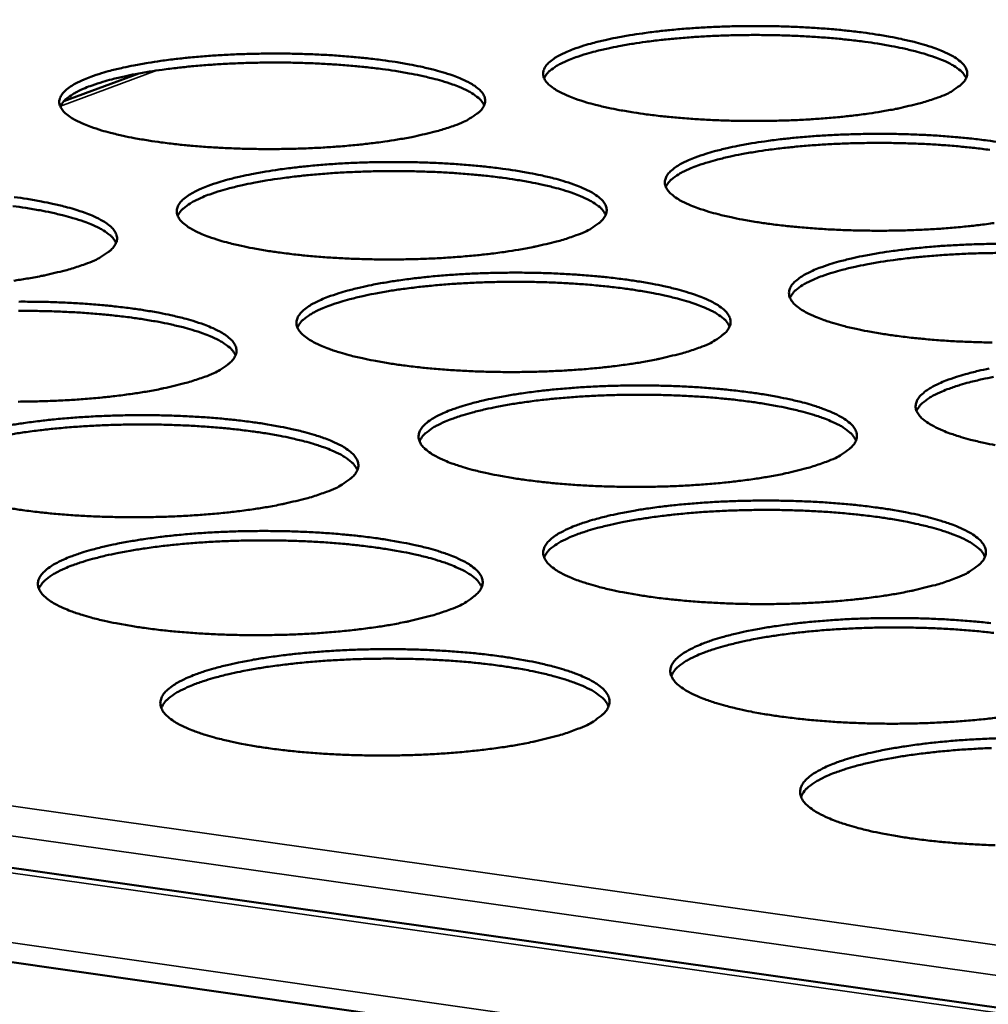
# Model space of a CAD drawing. Units: millimetres. Extents: x 49 to 4380, y 75 to 3075.
# Drawn here: x 3596 to 3646, y 2530 to 2580 of the extents above; entities that cross this region are included whole.
import ezdxf

# ---------------------------------------------------------------- set-up
doc = ezdxf.new("R2010")
doc.units = ezdxf.units.MM
doc.header["$LTSCALE"] = 15
doc.layers.add('Visible (ISO)', color=7, linetype='Continuous', lineweight=50)
doc.layers.add('Visible Narrow (ISO)', color=7, linetype='Continuous', lineweight=35)

msp = doc.modelspace()

# ---------------------------------------------------------------- linework, layer by layer
at = {"layer": 'Visible (ISO)'}
for p, q in [((3602.452, 2577.686), (3598.617, 2576.27)), ((3490.809, 2552.017), (4162.323, 2456.745)), ((4161.939, 2451.408), (3488.202, 2547.664))]:
    msp.add_line(p, q, dxfattribs=at)
at = {"layer": 'Visible (ISO)', "flags": 128}
for points in [[(4191.344, 2811.99, 0.000003), (4189.048, 2782.733, 0.000455)], [(4183.862, 2783.157, -0.000003), (4186.149, 2812.385, -0.000911)], [(3643.281, 2576.458, -0.009363), (3642.629, 2576.236, -0.019089), (3642.304, 2576.145, -0.001374), (3641.276, 2575.903, -0.009063), (3641.119, 2575.87, -0.006142), (3640.397, 2575.739, -0.006957), (3639.756, 2575.639, -0.005236), (3638.97, 2575.537, -0.005714), (3638.249, 2575.46, -0.004701), (3637.419, 2575.388, -0.004973), (3636.634, 2575.335, -0.004429), (3635.781, 2575.294, -0.004556), (3634.952, 2575.269, -0.004368), (3634.097, 2575.258, -0.004377), (3633.244, 2575.262, -0.004509), (3632.409, 2575.281, -0.004403), (3631.554, 2575.316, -0.00488), (3630.76, 2575.363, -0.004636), (3629.924, 2575.429, -0.005555), (3629.189, 2575.501, -0.005119), (3628.394, 2575.597, -0.006691), (3627.737, 2575.692, -0.005948), (3627.002, 2575.818, -0.008606), (3626.439, 2575.93, -0.007318), (3625.782, 2576.084, -0.011987), (3625.326, 2576.21, -0.009641), (3624.766, 2576.39, -0.018426), (3624.419, 2576.524, -0.014074), (3623.977, 2576.728, -0.031758), (3623.723, 2576.875, -0.025983), (3623.435, 2577.089, -0.058752), (3623.268, 2577.264, -0.061507), (3623.152, 2577.465, -0.089378), (3623.11, 2577.655, -0.09046), (3623.136, 2577.846, -0.066917), (3623.233, 2578.045, -0.062902), (3623.387, 2578.223, -0.028533), (3623.653, 2578.436, -0.034088), (3623.896, 2578.586, -0.014848), (3624.32, 2578.792, -0.019523), (3624.652, 2578.926, -0.009991), (3625.196, 2579.11, -0.012535), (3625.635, 2579.237, -0.007511), (3626.277, 2579.394, -0.008902), (3626.822, 2579.509, -0.006057), (3627.542, 2579.638, -0.006857), (3628.182, 2579.736, -0.005175), (3628.964, 2579.836, -0.005647), (3629.682, 2579.913, -0.004654), (3630.506, 2579.983, -0.004923), (3631.286, 2580.035, -0.004388), (3632.132, 2580.075, -0.004515), (3632.955, 2580.1, -0.00433), (3633.802, 2580.11, -0.00434), (3634.647, 2580.106, -0.004469), (3635.475, 2580.087, -0.004365), (3636.322, 2580.053, -0.004833), (3637.111, 2580.006, -0.004592), (3637.94, 2579.942, -0.005494), (3638.67, 2579.87, -0.005064), (3639.46, 2579.776, -0.006603), (3640.114, 2579.682, -0.005873), (3640.846, 2579.558, -0.008466), (3641.408, 2579.447, -0.007206), (3642.064, 2579.295, -0.011739), (3642.522, 2579.171, -0.009457), (3643.083, 2578.992, -0.017939), (3643.433, 2578.86, -0.0137), (3643.879, 2578.657, -0.03072), (3644.136, 2578.512, -0.024819), (3644.432, 2578.298, -0.056818), (3644.604, 2578.125, -0.058728), (3644.728, 2577.924, -0.088563), (3644.778, 2577.735, -0.090431), (3644.759, 2577.544, -0.06961), (3644.671, 2577.346, -0.064891), (3644.523, 2577.166, -0.029995), (3644.396, 2577.061, -0.010961), (3644.027, 2576.801, -0.039633), (3643.724, 2576.632, -0.028912), (3643.281, 2576.458)], [(3644.729, 2577.458, 0.034491), (3644.556, 2577.716, 0.066174), (3644.441, 2577.83, 0.016074), (3644.091, 2578.077, 0.030993), (3643.899, 2578.187, 0.01385), (3643.461, 2578.388, 0.018111), (3643.117, 2578.52, 0.009537), (3642.565, 2578.698, 0.011842), (3642.115, 2578.823, 0.007253), (3641.47, 2578.974, 0.008528), (3640.917, 2579.086, 0.005899), (3640.195, 2579.21, 0.006639), (3639.551, 2579.305, 0.005074), (3638.771, 2579.4, 0.005512), (3638.051, 2579.473, 0.004588), (3637.231, 2579.539, 0.004836), (3636.452, 2579.587, 0.004346), (3635.612, 2579.624, 0.004459), (3634.793, 2579.645, 0.004304), (3633.954, 2579.652, 0.004304), (3633.114, 2579.644, 0.004456), (3632.295, 2579.623, 0.004344), (3631.455, 2579.586, 0.004831), (3630.675, 2579.537, 0.004583), (3629.855, 2579.47, 0.005503), (3629.134, 2579.397, 0.005066), (3628.353, 2579.301, 0.006624), (3627.708, 2579.206, 0.005887), (3626.985, 2579.081, 0.008502), (3626.43, 2578.969, 0.007234), (3625.783, 2578.816, 0.011798), (3625.332, 2578.692, 0.009505), (3624.778, 2578.513, 0.018026), (3624.433, 2578.381, 0.013786), (3623.994, 2578.179, 0.030822), (3623.801, 2578.069, 0.015915), (3623.45, 2577.821, 0.065853), (3623.334, 2577.707, 0.03429), (3623.159, 2577.449)], [(3618.59, 2575.03, -0.009183), (3617.927, 2574.807, -0.018713), (3617.595, 2574.715, -0.001322), (3616.549, 2574.471, -0.008896), (3616.393, 2574.438, -0.006076), (3615.663, 2574.306, -0.006863), (3615.014, 2574.207, -0.005198), (3614.222, 2574.104, -0.005661), (3613.492, 2574.026, -0.004683), (3612.657, 2573.953, -0.004944), (3611.865, 2573.9, -0.004425), (3611.007, 2573.859, -0.004544), (3610.172, 2573.833, -0.004378), (3609.315, 2573.823, -0.00438), (3608.457, 2573.827, -0.004533), (3607.621, 2573.846, -0.004419), (3606.763, 2573.881, -0.004922), (3605.968, 2573.928, -0.004667), (3605.13, 2573.994, -0.005623), (3604.397, 2574.067, -0.00517), (3603.601, 2574.164, -0.006799), (3602.947, 2574.259, -0.006029), (3602.213, 2574.385, -0.008788), (3601.654, 2574.498, -0.007447), (3601, 2574.653, -0.012311), (3600.548, 2574.779, -0.009863), (3599.993, 2574.961, -0.019059), (3599.651, 2575.095, -0.014541), (3599.215, 2575.301, -0.033078), (3598.965, 2575.45, -0.02745), (3598.687, 2575.664, -0.061073), (3598.526, 2575.842, -0.064613), (3598.421, 2576.042, -0.089947), (3598.386, 2576.234, -0.08988), (3598.422, 2576.425, -0.063721), (3598.528, 2576.627, -0.060504), (3598.69, 2576.804, -0.027026), (3598.968, 2577.02, -0.032753), (3599.217, 2577.17, -0.014399), (3599.651, 2577.377, -0.018905), (3599.992, 2577.513, -0.00979), (3600.545, 2577.697, -0.012231), (3600.993, 2577.825, -0.007399), (3601.643, 2577.982, -0.008739), (3602.197, 2578.098, -0.005992), (3602.925, 2578.228, -0.006765), (3603.573, 2578.327, -0.005138), (3604.361, 2578.428, -0.005594), (3605.087, 2578.505, -0.004636), (3605.917, 2578.576, -0.004894), (3606.704, 2578.628, -0.004385), (3607.554, 2578.668, -0.004503), (3608.382, 2578.693, -0.00434), (3609.233, 2578.704, -0.004342), (3610.082, 2578.699, -0.004493), (3610.912, 2578.68, -0.00438), (3611.762, 2578.646, -0.004874), (3612.551, 2578.599, -0.004623), (3613.382, 2578.534, -0.00556), (3614.111, 2578.463, -0.005114), (3614.901, 2578.367, -0.006709), (3615.552, 2578.273, -0.005952), (3616.283, 2578.149, -0.008642), (3616.841, 2578.037, -0.007333), (3617.494, 2577.884, -0.012053), (3617.947, 2577.759, -0.009672), (3618.505, 2577.58, -0.018547), (3618.85, 2577.447, -0.014143), (3619.289, 2577.243, -0.031985), (3619.543, 2577.096, -0.026184), (3619.829, 2576.882, -0.059095), (3619.995, 2576.706, -0.061815), (3620.109, 2576.505, -0.089385), (3620.151, 2576.314, -0.09013), (3620.123, 2576.122, -0.066449), (3620.025, 2575.922, -0.06247), (3619.87, 2575.743, -0.028381), (3619.739, 2575.638, -0.010258), (3619.355, 2575.376, -0.038473), (3619.045, 2575.206, -0.027791), (3618.59, 2575.03)], [(3620.101, 2576.062, 0.034555), (3619.927, 2576.321, 0.06626), (3619.811, 2576.436, 0.01612), (3619.46, 2576.683, 0.031052), (3619.266, 2576.794, 0.013883), (3618.827, 2576.995, 0.018149), (3618.481, 2577.127, 0.009557), (3617.926, 2577.305, 0.011867), (3617.474, 2577.429, 0.007267), (3616.825, 2577.58, 0.008545), (3616.27, 2577.691, 0.00591), (3615.544, 2577.814, 0.006652), (3614.897, 2577.908, 0.005083), (3614.113, 2578.002, 0.005522), (3613.39, 2578.074, 0.004596), (3612.566, 2578.138, 0.004845), (3611.784, 2578.185, 0.004353), (3610.941, 2578.22, 0.004467), (3610.118, 2578.239, 0.004311), (3609.274, 2578.244, 0.004311), (3608.431, 2578.234, 0.004464), (3607.608, 2578.211, 0.004351), (3606.764, 2578.171, 0.004839), (3605.981, 2578.12, 0.004591), (3605.157, 2578.051, 0.005512), (3604.433, 2577.976, 0.005075), (3603.649, 2577.877, 0.006634), (3603.001, 2577.78, 0.005896), (3602.275, 2577.653, 0.008516), (3601.718, 2577.538, 0.007246), (3601.069, 2577.384, 0.011816), (3600.615, 2577.257, 0.009521), (3600.06, 2577.076, 0.018053), (3599.714, 2576.942, 0.01381), (3599.273, 2576.738, 0.030858), (3599.08, 2576.626, 0.01594), (3598.727, 2576.377, 0.065896), (3598.611, 2576.262, 0.034327), (3598.436, 2576.001)], [(3646.16, 2570.042, -0.005301), (3645.367, 2569.937, -0.005788), (3644.64, 2569.858, -0.004756), (3643.803, 2569.784, -0.005033), (3643.011, 2569.73, -0.004477), (3642.15, 2569.688, -0.004608), (3641.313, 2569.662, -0.004412), (3640.45, 2569.651, -0.004424), (3639.59, 2569.656, -0.004552), (3638.746, 2569.675, -0.004446), (3637.883, 2569.71, -0.004921), (3637.079, 2569.758, -0.004678), (3636.235, 2569.825, -0.005596), (3635.492, 2569.899, -0.00516), (3634.688, 2569.996, -0.006732), (3634.024, 2570.093, -0.00599), (3633.281, 2570.221, -0.008645), (3632.711, 2570.336, -0.00736), (3632.046, 2570.492, -0.012013), (3631.583, 2570.62, -0.009683), (3631.017, 2570.804, -0.018405), (3630.664, 2570.941, -0.0141), (3630.216, 2571.149, -0.031566), (3629.958, 2571.299, -0.025815), (3629.665, 2571.517, -0.058061), (3629.495, 2571.695, -0.060438), (3629.376, 2571.9, -0.088346), (3629.331, 2572.094, -0.089647), (3629.355, 2572.289, -0.067255), (3629.45, 2572.491, -0.063294), (3629.604, 2572.673, -0.029087), (3629.869, 2572.89, -0.034541), (3630.114, 2573.043, -0.015109), (3630.539, 2573.254, -0.019814), (3630.873, 2573.391, -0.010142), (3631.42, 2573.578, -0.01272), (3631.862, 2573.708, -0.007615), (3632.508, 2573.868, -0.009028), (3633.057, 2573.985, -0.006136), (3633.783, 2574.117, -0.006949), (3634.427, 2574.217, -0.005238), (3635.216, 2574.32, -0.005718), (3635.94, 2574.398, -0.004707), (3636.771, 2574.47, -0.004982), (3637.558, 2574.523, -0.004436), (3638.412, 2574.564, -0.004566), (3639.242, 2574.589, -0.004373), (3640.097, 2574.6, -0.004385), (3640.95, 2574.596, -0.004511), (3641.786, 2574.577, -0.004407), (3642.642, 2574.542, -0.004874), (3643.439, 2574.495, -0.004633), (3644.276, 2574.429, -0.005534), (3645.014, 2574.356, -0.005105), (3645.813, 2574.26, -0.006642), (3646.474, 2574.164, -0.005914)], [(3645.933, 2573.781, 0.00513), (3645.145, 2573.879, 0.005572), (3644.418, 2573.953, 0.004638), (3643.589, 2574.021, 0.004889), (3642.803, 2574.071, 0.004393), (3641.954, 2574.108, 0.004507), (3641.127, 2574.13, 0.004351), (3640.279, 2574.138, 0.004351), (3639.431, 2574.13, 0.004505), (3638.603, 2574.109, 0.004391), (3637.754, 2574.071, 0.004884), (3636.967, 2574.022, 0.004634), (3636.138, 2573.954, 0.005563), (3635.41, 2573.879, 0.005122), (3634.621, 2573.781, 0.006696), (3633.969, 2573.685, 0.005951), (3633.239, 2573.557, 0.008594), (3632.679, 2573.443, 0.007314), (3632.026, 2573.288, 0.011922), (3631.57, 2573.161, 0.009612), (3631.011, 2572.979, 0.018202), (3630.663, 2572.843, 0.01395), (3630.22, 2572.638, 0.031056), (3630.025, 2572.525, 0.016069), (3629.671, 2572.273, 0.066109), (3629.554, 2572.156, 0.034521), (3629.379, 2571.893)], [(3624.797, 2569.416, -0.009313), (3624.13, 2569.188, -0.018965), (3623.796, 2569.095, -0.001358), (3622.745, 2568.846, -0.009022), (3622.586, 2568.812, -0.006155), (3621.85, 2568.677, -0.006955), (3621.196, 2568.575, -0.005263), (3620.397, 2568.47, -0.005733), (3619.661, 2568.39, -0.004738), (3618.818, 2568.316, -0.005004), (3618.019, 2568.262, -0.004473), (3617.154, 2568.219, -0.004596), (3616.311, 2568.193, -0.004422), (3615.445, 2568.182, -0.004426), (3614.58, 2568.186, -0.004576), (3613.735, 2568.206, -0.004462), (3612.868, 2568.241, -0.004964), (3612.065, 2568.289, -0.004709), (3611.219, 2568.356, -0.005665), (3610.477, 2568.431, -0.005212), (3609.673, 2568.529, -0.006842), (3609.011, 2568.626, -0.006072), (3608.269, 2568.755, -0.008828), (3607.703, 2568.87, -0.007492), (3607.041, 2569.028, -0.01234), (3606.583, 2569.156, -0.009908), (3606.021, 2569.342, -0.019039), (3605.674, 2569.479, -0.01457), (3605.233, 2569.688, -0.03288), (3604.978, 2569.84, -0.027264), (3604.695, 2570.059, -0.06036), (3604.531, 2570.239, -0.063512), (3604.422, 2570.444, -0.088962), (3604.385, 2570.64, -0.08916), (3604.419, 2570.835, -0.064094), (3604.524, 2571.04, -0.060897), (3604.685, 2571.222, -0.027541), (3604.963, 2571.441, -0.033181), (3605.214, 2571.594, -0.014645), (3605.65, 2571.806, -0.019181), (3605.992, 2571.944, -0.009935), (3606.549, 2572.132, -0.012409), (3607, 2572.263, -0.007501), (3607.654, 2572.424, -0.008861), (3608.212, 2572.542, -0.006069), (3608.946, 2572.675, -0.006855), (3609.599, 2572.775, -0.005201), (3610.394, 2572.878, -0.005664), (3611.126, 2572.957, -0.004689), (3611.963, 2573.03, -0.004953), (3612.756, 2573.083, -0.004432), (3613.615, 2573.125, -0.004554), (3614.45, 2573.15, -0.004383), (3615.309, 2573.161, -0.004388), (3616.167, 2573.157, -0.004535), (3617.005, 2573.137, -0.004423), (3617.863, 2573.103, -0.004916), (3618.661, 2573.055, -0.004664), (3619.5, 2572.989, -0.005601), (3620.236, 2572.916, -0.005156), (3621.035, 2572.819, -0.00675), (3621.694, 2572.723, -0.005994), (3622.433, 2572.596, -0.008681), (3622.998, 2572.482, -0.007375), (3623.659, 2572.327, -0.012079), (3624.118, 2572.199, -0.009714), (3624.682, 2572.016, -0.018527), (3625.033, 2571.88, -0.01417), (3625.478, 2571.673, -0.031792), (3625.736, 2571.523, -0.026013), (3626.027, 2571.305, -0.0584), (3626.196, 2571.126, -0.060742), (3626.314, 2570.921, -0.088358), (3626.358, 2570.726, -0.089327), (3626.332, 2570.53, -0.066788), (3626.236, 2570.326, -0.062857), (3626.081, 2570.143, -0.028929), (3625.949, 2570.035, -0.010493), (3625.565, 2569.768, -0.038947), (3625.254, 2569.595, -0.028187), (3624.797, 2569.416)], [(3626.309, 2570.465, 0.034796), (3626.135, 2570.729, 0.066529), (3626.018, 2570.846, 0.016282), (3625.665, 2571.098, 0.031296), (3625.469, 2571.212, 0.014053), (3625.026, 2571.417, 0.01833), (3624.677, 2571.553, 0.009667), (3624.117, 2571.734, 0.011994), (3623.661, 2571.861, 0.007349), (3623.006, 2572.016, 0.008639), (3622.445, 2572.129, 0.005976), (3621.712, 2572.256, 0.006725), (3621.059, 2572.351, 0.005139), (3620.267, 2572.448, 0.005583), (3619.536, 2572.521, 0.004647), (3618.704, 2572.588, 0.004899), (3617.914, 2572.636, 0.004401), (3617.062, 2572.671, 0.004516), (3616.231, 2572.691, 0.004358), (3615.379, 2572.697, 0.004359), (3614.527, 2572.687, 0.004513), (3613.695, 2572.663, 0.004399), (3612.843, 2572.624, 0.004892), (3612.052, 2572.572, 0.004641), (3611.22, 2572.502, 0.005572), (3610.488, 2572.425, 0.00513), (3609.696, 2572.324, 0.006707), (3609.041, 2572.225, 0.005961), (3608.308, 2572.096, 0.008609), (3607.746, 2571.979, 0.007326), (3607.09, 2571.821, 0.011941), (3606.632, 2571.692, 0.009628), (3606.072, 2571.508, 0.018229), (3605.722, 2571.371, 0.013975), (3605.277, 2571.163, 0.031092), (3605.082, 2571.049, 0.016093), (3604.727, 2570.794, 0.06615), (3604.61, 2570.676, 0.034558), (3604.435, 2570.411)], [(3596.086, 2571.368, -0.00686), (3596.743, 2571.272, -0.006076), (3597.48, 2571.144, -0.008865), (3598.041, 2571.03, -0.007507), (3598.699, 2570.873, -0.012408), (3599.154, 2570.745, -0.00994), (3599.713, 2570.561, -0.019166), (3600.059, 2570.424, -0.014644), (3600.497, 2570.215, -0.033117), (3600.751, 2570.063, -0.027479), (3601.032, 2569.845, -0.060707), (3601.195, 2569.664, -0.063811), (3601.303, 2569.458, -0.088935), (3601.339, 2569.262, -0.088808), (3601.304, 2569.066, -0.063631), (3601.197, 2568.859, -0.060471), (3601.034, 2568.676, -0.027395), (3600.899, 2568.569, -0.009816), (3600.5, 2568.299, -0.037806), (3600.182, 2568.126, -0.027097), (3599.713, 2567.945)], [(3601.29, 2569.027, 0.034858), (3601.115, 2569.292, 0.066612), (3600.997, 2569.41, 0.016327), (3600.642, 2569.663, 0.031353), (3600.445, 2569.776, 0.014084), (3600, 2569.982, 0.018366), (3599.649, 2570.117, 0.009686), (3599.087, 2570.299, 0.012018), (3598.627, 2570.425, 0.007362), (3597.969, 2570.579, 0.008655), (3597.405, 2570.692, 0.005986), (3596.67, 2570.817, 0.006737), (3596.013, 2570.912, 0.005148)], [(3646.061, 2563.937, -0.004594), (3645.209, 2563.957, -0.00449), (3644.337, 2563.993, -0.004963), (3643.525, 2564.041, -0.00472), (3642.672, 2564.109, -0.005638), (3641.921, 2564.185, -0.005202), (3641.108, 2564.284, -0.006773), (3640.436, 2564.383, -0.006032), (3639.684, 2564.513, -0.008683), (3639.107, 2564.63, -0.007403), (3638.435, 2564.789, -0.012039), (3637.965, 2564.92, -0.009724), (3637.392, 2565.107, -0.018383), (3637.033, 2565.247, -0.014126), (3636.58, 2565.459, -0.031372), (3636.317, 2565.612, -0.025648), (3636.019, 2565.834, -0.05737), (3635.845, 2566.016, -0.059379), (3635.722, 2566.225, -0.087306), (3635.674, 2566.423, -0.088804), (3635.697, 2566.622, -0.067569), (3635.791, 2566.828, -0.063673), (3635.943, 2567.014, -0.029651), (3636.208, 2567.235, -0.035001), (3636.454, 2567.392, -0.015379), (3636.88, 2567.606, -0.020113), (3637.217, 2567.746, -0.010297), (3637.767, 2567.937, -0.012911), (3638.212, 2568.069, -0.007722), (3638.862, 2568.233, -0.009157), (3639.415, 2568.353, -0.006217), (3640.147, 2568.488, -0.007043), (3640.796, 2568.59, -0.005303), (3641.591, 2568.694, -0.005792), (3642.321, 2568.774, -0.004762), (3643.16, 2568.848, -0.005042), (3643.953, 2568.902, -0.004484), (3644.815, 2568.944, -0.004618), (3645.652, 2568.97, -0.004418), (3646.516, 2568.981, -0.004432)], [(3646.729, 2568.515, 0.004399), (3645.872, 2568.508, 0.004554), (3645.036, 2568.486, 0.004439), (3644.179, 2568.448, 0.004938), (3643.383, 2568.398, 0.004685), (3642.546, 2568.329, 0.005624), (3641.81, 2568.253, 0.005178), (3641.013, 2568.153, 0.006769), (3640.355, 2568.055, 0.006017), (3639.617, 2567.925, 0.008688), (3639.052, 2567.808, 0.007395), (3638.392, 2567.65, 0.012048), (3637.931, 2567.521, 0.00972), (3637.368, 2567.335, 0.018379), (3637.015, 2567.197, 0.014117), (3636.569, 2566.987, 0.031289), (3636.372, 2566.872, 0.01622), (3636.016, 2566.615, 0.066356), (3635.897, 2566.495, 0.03475), (3635.722, 2566.227)], [(3599.713, 2567.945, -0.009133), (3599.033, 2567.715, -0.018589), (3598.693, 2567.621, -0.001307), (3597.623, 2567.37, -0.008854), (3597.464, 2567.337, -0.006088), (3596.721, 2567.201, -0.00686), (3596.058, 2567.098, -0.005224)], [(3631.128, 2563.69, -0.009448), (3630.456, 2563.457, -0.019224), (3630.12, 2563.362, -0.001397), (3629.063, 2563.108, -0.009151), (3628.901, 2563.073, -0.006237), (3628.16, 2562.936, -0.007049), (3627.501, 2562.831, -0.005328), (3626.695, 2562.724, -0.005806), (3625.953, 2562.642, -0.004793), (3625.103, 2562.567, -0.005064), (3624.297, 2562.511, -0.004523), (3623.423, 2562.468, -0.004648), (3622.573, 2562.441, -0.004468), (3621.698, 2562.429, -0.004474), (3620.825, 2562.433, -0.004619), (3619.97, 2562.453, -0.004507), (3619.096, 2562.489, -0.005007), (3618.283, 2562.538, -0.004752), (3617.429, 2562.606, -0.005707), (3616.679, 2562.682, -0.005255), (3615.866, 2562.782, -0.006884), (3615.196, 2562.881, -0.006115), (3614.446, 2563.012, -0.008868), (3613.873, 2563.13, -0.007537), (3613.203, 2563.29, -0.012368), (3612.739, 2563.422, -0.009952), (3612.169, 2563.61, -0.019019), (3611.816, 2563.751, -0.014598), (3611.37, 2563.964, -0.032679), (3611.111, 2564.119, -0.027079), (3610.823, 2564.342, -0.059646), (3610.656, 2564.526, -0.062421), (3610.543, 2564.735, -0.087967), (3610.504, 2564.934, -0.08841), (3610.535, 2565.134, -0.064448), (3610.639, 2565.343, -0.06128), (3610.8, 2565.528, -0.028066), (3611.077, 2565.752, -0.033616), (3611.33, 2565.908, -0.014899), (3611.767, 2566.124, -0.019465), (3612.112, 2566.265, -0.010084), (3612.671, 2566.457, -0.012591), (3613.126, 2566.59, -0.007605), (3613.785, 2566.755, -0.008986), (3614.347, 2566.876, -0.006149), (3615.086, 2567.011, -0.006947), (3615.744, 2567.114, -0.005265), (3616.546, 2567.219, -0.005737), (3617.284, 2567.3, -0.004744), (3618.128, 2567.374, -0.005012), (3618.929, 2567.429, -0.004481), (3619.795, 2567.471, -0.004606), (3620.638, 2567.497, -0.004428), (3621.505, 2567.508, -0.004434), (3622.371, 2567.504, -0.004578), (3623.218, 2567.485, -0.004466), (3624.085, 2567.449, -0.004957), (3624.891, 2567.401, -0.004707), (3625.738, 2567.334, -0.005643), (3626.483, 2567.259, -0.005198), (3627.291, 2567.161, -0.006791), (3627.957, 2567.063, -0.006037), (3628.704, 2566.934, -0.00872), (3629.277, 2566.818, -0.007419), (3629.945, 2566.659, -0.012106), (3630.411, 2566.529, -0.009757), (3630.982, 2566.343, -0.018505), (3631.338, 2566.204, -0.014196), (3631.79, 2565.992, -0.031597), (3632.051, 2565.839, -0.025844), (3632.348, 2565.617, -0.057705), (3632.52, 2565.435, -0.05968), (3632.642, 2565.225, -0.087323), (3632.689, 2565.027, -0.088493), (3632.665, 2564.827, -0.067105), (3632.57, 2564.619, -0.063232), (3632.415, 2564.432, -0.029488), (3632.284, 2564.322, -0.010733), (3631.899, 2564.05, -0.039431), (3631.587, 2563.873, -0.028591), (3631.128, 2563.69)], [(3632.64, 2564.756, 0.035034), (3632.466, 2565.025, 0.066787), (3632.348, 2565.146, 0.01644), (3631.993, 2565.403, 0.031538), (3631.795, 2565.519, 0.014225), (3631.349, 2565.729, 0.018513), (3630.996, 2565.868, 0.009778), (3630.432, 2566.053, 0.012124), (3629.97, 2566.183, 0.007432), (3629.309, 2566.341, 0.008734), (3628.742, 2566.458, 0.006043), (3628.003, 2566.587, 0.0068), (3627.343, 2566.685, 0.005197), (3626.543, 2566.784, 0.005645), (3625.805, 2566.859, 0.004698), (3624.964, 2566.927, 0.004953), (3624.166, 2566.977, 0.00445), (3623.305, 2567.013, 0.004566), (3622.465, 2567.034, 0.004407), (3621.604, 2567.04, 0.004407), (3620.744, 2567.031, 0.004563), (3619.904, 2567.007, 0.004447), (3619.042, 2566.966, 0.004946), (3618.243, 2566.914, 0.004693), (3617.402, 2566.842, 0.005634), (3616.663, 2566.764, 0.005187), (3615.863, 2566.662, 0.006781), (3615.202, 2566.561, 0.006028), (3614.461, 2566.429, 0.008703), (3613.893, 2566.31, 0.007408), (3613.231, 2566.149, 0.012068), (3612.768, 2566.018, 0.009737), (3612.203, 2565.83, 0.018407), (3611.849, 2565.689, 0.014143), (3611.401, 2565.477, 0.031325), (3611.204, 2565.361, 0.016243), (3610.846, 2565.101, 0.066394), (3610.728, 2564.981, 0.034785), (3610.552, 2564.71)], [(3596.32, 2566.025, -0.004437), (3597.191, 2566.021, -0.004602), (3598.039, 2566.002, -0.004483), (3598.909, 2565.966, -0.005001), (3599.715, 2565.918, -0.004738), (3600.565, 2565.85, -0.005713), (3601.309, 2565.775, -0.00525), (3602.116, 2565.676, -0.006903), (3602.78, 2565.578, -0.00612), (3603.526, 2565.448, -0.008906), (3604.094, 2565.331, -0.007552), (3604.76, 2565.171, -0.012437), (3605.221, 2565.041, -0.009985), (3605.787, 2564.853, -0.019146), (3606.138, 2564.713, -0.014672), (3606.582, 2564.501, -0.032916), (3606.84, 2564.346, -0.027291), (3607.126, 2564.123, -0.05999), (3607.293, 2563.938, -0.062718), (3607.404, 2563.729, -0.087946), (3607.443, 2563.529, -0.088067), (3607.41, 2563.328, -0.063986), (3607.304, 2563.117, -0.06085), (3607.142, 2562.93, -0.027915), (3607.006, 2562.821, -0.010039), (3606.606, 2562.546, -0.038267), (3606.287, 2562.369, -0.027478), (3605.815, 2562.184)], [(3607.394, 2563.284, 0.035097), (3607.219, 2563.555, 0.066872), (3607.1, 2563.675, 0.016486), (3606.742, 2563.934, 0.031597), (3606.544, 2564.05, 0.014258), (3606.095, 2564.26, 0.018551), (3605.741, 2564.399, 0.009798), (3605.173, 2564.584, 0.012148), (3604.709, 2564.714, 0.007446), (3604.045, 2564.871, 0.008751), (3603.476, 2564.987, 0.006054), (3602.732, 2565.115, 0.006813), (3602.069, 2565.212, 0.005206), (3601.265, 2565.309, 0.005655), (3600.524, 2565.383, 0.004706), (3599.679, 2565.45, 0.004962), (3598.877, 2565.497, 0.004457), (3598.012, 2565.532, 0.004573), (3597.168, 2565.551, 0.004414), (3596.303, 2565.555, 0.004414)], [(3646.216, 2558.69, -0.008722), (3645.632, 2558.81, -0.007447), (3644.952, 2558.972, -0.012065), (3644.475, 2559.106, -0.009766), (3643.894, 2559.297, -0.01836), (3643.53, 2559.439, -0.01415), (3643.07, 2559.655, -0.031176), (3642.803, 2559.811, -0.025481), (3642.5, 2560.038, -0.056679), (3642.322, 2560.223, -0.058332), (3642.196, 2560.437, -0.086257), (3642.145, 2560.638, -0.08793), (3642.166, 2560.841, -0.06786), (3642.258, 2561.051, -0.064037), (3642.41, 2561.241, -0.030226), (3642.674, 2561.466, -0.035467), (3642.922, 2561.627, -0.015657), (3643.349, 2561.845, -0.020419), (3643.688, 2561.989, -0.010456), (3644.241, 2562.184, -0.013106), (3644.689, 2562.319, -0.007832), (3645.343, 2562.486, -0.00929), (3645.9, 2562.608, -0.0063)], [(3605.815, 2562.184, -0.009263), (3605.131, 2561.95, -0.018839), (3604.788, 2561.854, -0.001343), (3603.713, 2561.598, -0.008979), (3603.551, 2561.563, -0.006168), (3602.802, 2561.425, -0.006952), (3602.134, 2561.32, -0.005289), (3601.321, 2561.212, -0.005751), (3600.571, 2561.129, -0.004774), (3599.715, 2561.053, -0.005034), (3598.901, 2560.997, -0.004519), (3598.023, 2560.954, -0.004636), (3597.167, 2560.927, -0.004478), (3596.289, 2560.915, -0.004476)], [(3646.123, 2562.181, 0.008783), (3645.551, 2562.062, 0.007478), (3644.885, 2561.9, 0.012176), (3644.42, 2561.768, 0.009831), (3643.851, 2561.579, 0.018558), (3643.495, 2561.438, 0.014287), (3643.045, 2561.224, 0.031521), (3642.846, 2561.106, 0.016368), (3642.487, 2560.844, 0.066594), (3642.367, 2560.721, 0.034975), (3642.191, 2560.448)], [(3637.585, 2557.849, -0.009586), (3636.91, 2557.611, -0.01949), (3636.572, 2557.514, -0.001436), (3635.509, 2557.255, -0.009284), (3635.344, 2557.219, -0.00632), (3634.597, 2557.078, -0.007147), (3633.932, 2556.972, -0.005396), (3633.119, 2556.862, -0.005882), (3632.372, 2556.779, -0.00485), (3631.514, 2556.702, -0.005127), (3630.7, 2556.645, -0.004573), (3629.819, 2556.6, -0.004702), (3628.96, 2556.573, -0.004514), (3628.077, 2556.561, -0.004522), (3627.195, 2556.565, -0.004664), (3626.332, 2556.584, -0.004552), (3625.448, 2556.621, -0.00505), (3624.627, 2556.671, -0.004796), (3623.764, 2556.74, -0.005751), (3623.005, 2556.817, -0.005299), (3622.183, 2556.919, -0.006928), (3621.506, 2557.02, -0.00616), (3620.747, 2557.154, -0.008909), (3620.166, 2557.274, -0.007582), (3619.489, 2557.438, -0.012396), (3619.018, 2557.572, -0.009997), (3618.441, 2557.764, -0.018997), (3618.082, 2557.907, -0.014625), (3617.63, 2558.124, -0.032477), (3617.367, 2558.283, -0.026895), (3617.074, 2558.51, -0.058933), (3616.903, 2558.697, -0.06134), (3616.786, 2558.911, -0.086962), (3616.745, 2559.114, -0.087629), (3616.774, 2559.318, -0.064781), (3616.877, 2559.531, -0.061651), (3617.037, 2559.72, -0.028601), (3617.314, 2559.948, -0.034057), (3617.568, 2560.109, -0.01516), (3618.007, 2560.328, -0.019755), (3618.354, 2560.473, -0.010237), (3618.917, 2560.669, -0.012778), (3619.374, 2560.805, -0.007711), (3620.038, 2560.973, -0.009114), (3620.604, 2561.096, -0.00623), (3621.349, 2561.235, -0.007041), (3622.012, 2561.34, -0.005331), (3622.821, 2561.447, -0.00581), (3623.565, 2561.529, -0.0048), (3624.417, 2561.605, -0.005073), (3625.224, 2561.661, -0.00453), (3626.099, 2561.705, -0.004658), (3626.95, 2561.732, -0.004474), (3627.826, 2561.743, -0.004482), (3628.7, 2561.739, -0.004621), (3629.555, 2561.72, -0.004511), (3630.431, 2561.683, -0.005), (3631.245, 2561.634, -0.00475), (3632.101, 2561.566, -0.005685), (3632.855, 2561.49, -0.00524), (3633.671, 2561.39, -0.006833), (3634.346, 2561.29, -0.00608), (3635.101, 2561.159, -0.008759), (3635.681, 2561.04, -0.007462), (3636.357, 2560.878, -0.012132), (3636.83, 2560.746, -0.009799), (3637.408, 2560.556, -0.018482), (3637.77, 2560.414, -0.014221), (3638.227, 2560.198, -0.0314), (3638.493, 2560.042, -0.025675), (3638.795, 2559.815, -0.057011), (3638.971, 2559.63, -0.05863), (3639.097, 2559.416, -0.086279), (3639.147, 2559.213, -0.087628), (3639.125, 2559.009, -0.067398), (3639.031, 2558.797, -0.063592), (3638.877, 2558.606, -0.030058), (3638.745, 2558.494, -0.010978), (3638.36, 2558.216, -0.039925), (3638.047, 2558.036, -0.029003), (3637.585, 2557.849)], [(3639.099, 2558.932, 0.035268), (3638.925, 2559.207, 0.067036), (3638.805, 2559.33, 0.016595), (3638.448, 2559.593, 0.031778), (3638.248, 2559.712, 0.014399), (3637.799, 2559.927, 0.018697), (3637.442, 2560.069, 0.009891), (3636.872, 2560.259, 0.012255), (3636.406, 2560.391, 0.007516), (3635.739, 2560.553, 0.008831), (3635.166, 2560.672, 0.006111), (3634.419, 2560.805, 0.006876), (3633.753, 2560.905, 0.005255), (3632.945, 2561.007, 0.005709), (3632.199, 2561.084, 0.004751), (3631.35, 2561.154, 0.005009), (3630.543, 2561.204, 0.0045), (3629.673, 2561.242, 0.004617), (3628.825, 2561.264, 0.004456), (3627.955, 2561.27, 0.004456), (3627.085, 2561.261, 0.004614), (3626.236, 2561.237, 0.004497), (3625.366, 2561.196, 0.005002), (3624.559, 2561.143, 0.004745), (3623.709, 2561.07, 0.005697), (3622.962, 2560.991, 0.005245), (3622.153, 2560.886, 0.006856), (3621.485, 2560.784, 0.006095), (3620.737, 2560.649, 0.008798), (3620.164, 2560.528, 0.007491), (3619.495, 2560.364, 0.012196), (3619.027, 2560.23, 0.009849), (3618.457, 2560.038, 0.018586), (3618.099, 2559.895, 0.014314), (3617.648, 2559.678, 0.031557), (3617.448, 2559.559, 0.01639), (3617.088, 2559.294, 0.06663), (3616.968, 2559.171, 0.03501), (3616.792, 2558.895)], [(3595.883, 2559.712, -0.006944), (3596.554, 2559.818, -0.005291), (3597.37, 2559.927, -0.005754), (3598.123, 2560.009, -0.00478), (3598.981, 2560.086, -0.005043), (3599.795, 2560.142, -0.004527), (3600.674, 2560.186, -0.004646), (3601.531, 2560.213, -0.004484), (3602.41, 2560.225, -0.004484), (3603.289, 2560.221, -0.004646), (3604.146, 2560.201, -0.004527), (3605.025, 2560.165, -0.005044), (3605.84, 2560.116, -0.004782), (3606.698, 2560.047, -0.005756), (3607.45, 2559.97, -0.005294), (3608.267, 2559.869, -0.006947), (3608.939, 2559.769, -0.006164), (3609.693, 2559.637, -0.008947), (3610.269, 2559.518, -0.007598), (3610.942, 2559.355, -0.012466), (3611.409, 2559.222, -0.01003), (3611.983, 2559.03, -0.019124), (3612.339, 2558.888, -0.0147), (3612.79, 2558.671, -0.032713), (3613.052, 2558.513, -0.027105), (3613.343, 2558.286, -0.059273), (3613.513, 2558.098, -0.061635), (3613.628, 2557.884, -0.086947), (3613.669, 2557.68, -0.087296), (3613.638, 2557.475, -0.06432), (3613.534, 2557.26, -0.061216), (3613.372, 2557.069, -0.028446), (3613.235, 2556.957, -0.010267), (3612.835, 2556.676, -0.038736), (3612.514, 2556.496, -0.027866), (3612.04, 2556.307)], [(3613.621, 2557.426, 0.035333), (3613.446, 2557.702, 0.067121), (3613.325, 2557.826, 0.016642), (3612.966, 2558.089, 0.031839), (3612.765, 2558.208, 0.014434), (3612.313, 2558.423, 0.018737), (3611.955, 2558.565, 0.009912), (3611.382, 2558.755, 0.01228), (3610.914, 2558.887, 0.007531), (3610.243, 2559.048, 0.008849), (3609.668, 2559.167, 0.006122), (3608.917, 2559.298, 0.00689), (3608.247, 2559.397, 0.005265), (3607.435, 2559.497, 0.005719), (3606.686, 2559.573, 0.004759), (3605.833, 2559.641, 0.005018), (3605.022, 2559.69, 0.004507), (3604.148, 2559.726, 0.004625), (3603.296, 2559.746, 0.004463), (3602.422, 2559.75, 0.004464), (3601.548, 2559.739, 0.004621), (3600.695, 2559.712, 0.004504), (3599.821, 2559.669, 0.00501), (3599.01, 2559.613, 0.004753), (3598.156, 2559.538, 0.005706), (3597.406, 2559.456, 0.005254), (3596.594, 2559.349, 0.006867), (3595.923, 2559.244, 0.006105)], [(3612.04, 2556.307, -0.009396), (3611.352, 2556.068, -0.019095), (3611.007, 2555.97, -0.00138), (3609.926, 2555.709, -0.009107), (3609.761, 2555.673, -0.00625), (3609.005, 2555.532, -0.007047), (3608.332, 2555.424, -0.005356), (3607.512, 2555.314, -0.005825), (3606.756, 2555.23, -0.004831), (3605.892, 2555.152, -0.005096), (3605.071, 2555.095, -0.00457), (3604.185, 2555.05, -0.00469), (3603.32, 2555.022, -0.004525), (3602.434, 2555.01, -0.004524), (3601.547, 2555.014, -0.004689), (3600.682, 2555.034, -0.004569), (3599.795, 2555.071, -0.005095), (3598.973, 2555.121, -0.004829), (3598.108, 2555.19, -0.005823), (3597.351, 2555.268, -0.005353), (3596.529, 2555.371, -0.007044), (3595.854, 2555.472, -0.006246)], [(3644.174, 2551.889, -0.009727), (3643.495, 2551.647, -0.019762), (3643.154, 2551.547, -0.001477), (3642.086, 2551.284, -0.00942), (3641.918, 2551.246, -0.006406), (3641.164, 2551.102, -0.007246), (3640.495, 2550.993, -0.005465), (3639.675, 2550.882, -0.00596), (3638.921, 2550.796, -0.004909), (3638.055, 2550.717, -0.00519), (3637.235, 2550.659, -0.004625), (3636.344, 2550.613, -0.004757), (3635.478, 2550.585, -0.004562), (3634.586, 2550.572, -0.004572), (3633.695, 2550.576, -0.004709), (3632.823, 2550.596, -0.004598), (3631.93, 2550.634, -0.005094), (3631.1, 2550.684, -0.004841), (3630.228, 2550.755, -0.005795), (3629.46, 2550.833, -0.005343), (3628.63, 2550.937, -0.006971), (3627.944, 2551.04, -0.006205), (3627.176, 2551.176, -0.00895), (3626.588, 2551.299, -0.007627), (3625.903, 2551.466, -0.012423), (3625.424, 2551.603, -0.010041), (3624.841, 2551.799, -0.018973), (3624.476, 2551.945, -0.014651), (3624.017, 2552.166, -0.032272), (3623.749, 2552.328, -0.026712), (3623.451, 2552.56, -0.05822), (3623.277, 2552.75, -0.06027), (3623.157, 2552.969, -0.085948), (3623.112, 2553.176, -0.086818), (3623.14, 2553.384, -0.065092), (3623.241, 2553.601, -0.062008), (3623.401, 2553.795, -0.029146), (3623.677, 2554.027, -0.034504), (3623.933, 2554.191, -0.01543), (3624.372, 2554.415, -0.020052), (3624.722, 2554.564, -0.010395), (3625.288, 2554.763, -0.01297), (3625.749, 2554.902, -0.007821), (3626.417, 2555.074, -0.009246), (3626.987, 2555.2, -0.006313), (3627.739, 2555.341, -0.007138), (3628.407, 2555.449, -0.005398), (3629.222, 2555.559, -0.005886), (3629.973, 2555.643, -0.004857), (3630.833, 2555.72, -0.005136), (3631.647, 2555.777, -0.004581), (3632.53, 2555.822, -0.004712), (3633.389, 2555.85, -0.00452), (3634.273, 2555.862, -0.004531), (3635.156, 2555.858, -0.004665), (3636.02, 2555.838, -0.004556), (3636.904, 2555.801, -0.005043), (3637.728, 2555.751, -0.004793), (3638.593, 2555.682, -0.005728), (3639.355, 2555.604, -0.005284), (3640.18, 2555.502, -0.006876), (3640.863, 2555.4, -0.006123), (3641.627, 2555.266, -0.008798), (3642.215, 2555.145, -0.007506), (3642.899, 2554.981, -0.012158), (3643.378, 2554.845, -0.009841), (3643.963, 2554.652, -0.018458), (3644.331, 2554.506, -0.014245), (3644.795, 2554.287, -0.031201), (3645.066, 2554.128, -0.025507), (3645.373, 2553.896, -0.056318), (3645.553, 2553.708, -0.057591), (3645.682, 2553.489, -0.085227), (3645.735, 2553.282, -0.086734), (3645.715, 2553.074, -0.067666), (3645.623, 2552.858, -0.063937), (3645.47, 2552.662, -0.030637), (3645.338, 2552.547, -0.011229), (3644.952, 2552.264, -0.040428), (3644.637, 2552.08, -0.029422), (3644.174, 2551.889)], [(3645.688, 2552.991, 0.035499), (3645.514, 2553.271, 0.067273), (3645.393, 2553.397, 0.016746), (3645.033, 2553.666, 0.032016), (3644.832, 2553.788, 0.014576), (3644.379, 2554.007, 0.018883), (3644.019, 2554.152, 0.010006), (3643.444, 2554.346, 0.012388), (3642.973, 2554.482, 0.007602), (3642.299, 2554.648, 0.00893), (3641.721, 2554.77, 0.00618), (3640.966, 2554.906, 0.006954), (3640.293, 2555.008, 0.005314), (3639.476, 2555.113, 0.005773), (3638.723, 2555.192, 0.004805), (3637.865, 2555.264, 0.005065), (3637.05, 2555.316, 0.00455), (3636.171, 2555.355, 0.004669), (3635.313, 2555.378, 0.004506), (3634.434, 2555.384, 0.004507), (3633.555, 2555.376, 0.004665), (3632.697, 2555.351, 0.004548), (3631.818, 2555.31, 0.005058), (3631.002, 2555.256, 0.004799), (3630.143, 2555.182, 0.005761), (3629.389, 2555.101, 0.005304), (3628.572, 2554.995, 0.006933), (3627.897, 2554.89, 0.006164), (3627.141, 2554.753, 0.008895), (3626.561, 2554.629, 0.007576), (3625.886, 2554.462, 0.012327), (3625.413, 2554.325, 0.009962), (3624.837, 2554.129, 0.018767), (3624.475, 2553.983, 0.014487), (3624.021, 2553.762, 0.031786), (3623.819, 2553.641, 0.016534), (3623.456, 2553.37, 0.066856), (3623.335, 2553.244, 0.035231), (3623.159, 2552.963)], [(3618.392, 2550.31, -0.009533), (3617.7, 2550.066, -0.019358), (3617.353, 2549.966, -0.001419), (3616.265, 2549.7, -0.009239), (3616.097, 2549.663, -0.006334), (3615.336, 2549.518, -0.007144), (3614.657, 2549.409, -0.005424), (3613.83, 2549.296, -0.005901), (3613.067, 2549.21, -0.004889), (3612.195, 2549.13, -0.005159), (3611.367, 2549.071, -0.004621), (3610.472, 2549.025, -0.004745), (3609.6, 2548.997, -0.004572), (3608.704, 2548.985, -0.004574), (3607.808, 2548.988, -0.004735), (3606.934, 2549.008, -0.004615), (3606.038, 2549.046, -0.00514), (3605.208, 2549.097, -0.004874), (3604.333, 2549.168, -0.005868), (3603.567, 2549.247, -0.005398), (3602.736, 2549.351, -0.007089), (3602.053, 2549.455, -0.006293), (3601.287, 2549.592, -0.009146), (3600.703, 2549.715, -0.007769), (3600.021, 2549.883, -0.012771), (3599.548, 2550.02, -0.010284), (3598.969, 2550.218, -0.019644), (3598.61, 2550.365, -0.015159), (3598.158, 2550.588, -0.033634), (3597.895, 2550.752, -0.028228), (3597.607, 2550.984, -0.060496), (3597.44, 2551.177, -0.063251), (3597.33, 2551.396, -0.086407), (3597.294, 2551.605, -0.086304), (3597.331, 2551.814, -0.062018), (3597.444, 2552.033, -0.059656), (3597.612, 2552.227, -0.027602), (3597.901, 2552.461, -0.033131), (3598.164, 2552.626, -0.014944), (3598.615, 2552.851, -0.019399), (3598.973, 2553, -0.010176), (3599.549, 2553.201, -0.012644), (3600.02, 2553.341, -0.0077), (3600.697, 2553.514, -0.009071), (3601.277, 2553.641, -0.006243), (3602.037, 2553.783, -0.007039), (3602.714, 2553.891, -0.005358), (3603.537, 2554.002, -0.005829), (3604.296, 2554.086, -0.004837), (3605.161, 2554.164, -0.005105), (3605.983, 2554.222, -0.004577), (3606.871, 2554.267, -0.0047), (3607.736, 2554.295, -0.004531), (3608.624, 2554.307, -0.004533), (3609.511, 2554.303, -0.004691), (3610.377, 2554.283, -0.004573), (3611.265, 2554.246, -0.005088), (3612.089, 2554.196, -0.004826), (3612.956, 2554.126, -0.0058), (3613.717, 2554.048, -0.005338), (3614.542, 2553.945, -0.006991), (3615.222, 2553.843, -0.006209), (3615.985, 2553.708, -0.008989), (3616.568, 2553.587, -0.007644), (3617.249, 2553.421, -0.012494), (3617.724, 2553.285, -0.010075), (3618.304, 2553.09, -0.019102), (3618.666, 2552.944, -0.014726), (3619.123, 2552.723, -0.032507), (3619.39, 2552.562, -0.026919), (3619.686, 2552.33, -0.058557), (3619.859, 2552.139, -0.060562), (3619.979, 2551.92, -0.085938), (3620.022, 2551.712, -0.086494), (3619.993, 2551.502, -0.064633), (3619.89, 2551.284, -0.061569), (3619.728, 2551.088, -0.028986), (3619.592, 2550.973, -0.0105), (3619.191, 2550.688, -0.039215), (3618.869, 2550.503, -0.028261), (3618.392, 2550.31)], [(3619.974, 2551.448, 0.035565), (3619.799, 2551.73, 0.067359), (3619.678, 2551.857, 0.016794), (3619.316, 2552.126, 0.032078), (3619.113, 2552.248, 0.014613), (3618.658, 2552.467, 0.018924), (3618.296, 2552.613, 0.010029), (3617.718, 2552.807, 0.012414), (3617.245, 2552.942, 0.007618), (3616.567, 2553.107, 0.008949), (3615.986, 2553.228, 0.006192), (3615.228, 2553.363, 0.006968), (3614.551, 2553.465, 0.005325), (3613.731, 2553.567, 0.005785), (3612.974, 2553.645, 0.004814), (3612.112, 2553.715, 0.005075), (3611.292, 2553.766, 0.004558), (3610.409, 2553.803, 0.004677), (3609.548, 2553.823, 0.004514), (3608.664, 2553.828, 0.004514), (3607.781, 2553.817, 0.004674), (3606.92, 2553.79, 0.004556), (3606.036, 2553.746, 0.005066), (3605.216, 2553.689, 0.004807), (3604.354, 2553.613, 0.00577), (3603.596, 2553.529, 0.005313), (3602.775, 2553.42, 0.006944), (3602.097, 2553.313, 0.006174), (3601.338, 2553.173, 0.008909), (3600.756, 2553.047, 0.007588), (3600.078, 2552.877, 0.012345), (3599.603, 2552.738, 0.009978), (3599.025, 2552.539, 0.018793), (3598.662, 2552.391, 0.014511), (3598.205, 2552.168, 0.031818), (3598.003, 2552.045, 0.016554), (3597.64, 2551.772, 0.066885), (3597.518, 2551.644, 0.035261), (3597.342, 2551.361)], [(3646.365, 2544.778, -0.006039), (3645.605, 2544.69, -0.004968), (3644.731, 2544.609, -0.005256), (3643.903, 2544.55, -0.004678), (3643.004, 2544.503, -0.004814), (3642.13, 2544.474, -0.00461), (3641.228, 2544.461, -0.004622), (3640.329, 2544.465, -0.004755), (3639.448, 2544.485, -0.004645), (3638.546, 2544.523, -0.005139), (3637.706, 2544.575, -0.004886), (3636.825, 2544.646, -0.005839), (3636.048, 2544.727, -0.005388), (3635.208, 2544.832, -0.007016), (3634.514, 2544.937, -0.00625), (3633.737, 2545.076, -0.008991), (3633.141, 2545.201, -0.007673), (3632.448, 2545.371, -0.012451), (3631.963, 2545.511, -0.010085), (3631.372, 2545.711, -0.018948), (3631.001, 2545.861, -0.014676), (3630.536, 2546.086, -0.032065), (3630.263, 2546.251, -0.02653), (3629.959, 2546.488, -0.057507), (3629.782, 2546.682, -0.059211), (3629.657, 2546.905, -0.084925), (3629.61, 2547.117, -0.085977), (3629.636, 2547.329, -0.06538), (3629.735, 2547.551, -0.062351), (3629.895, 2547.749, -0.029701), (3630.17, 2547.985, -0.034958), (3630.428, 2548.153, -0.015708), (3630.868, 2548.382, -0.020356), (3631.22, 2548.533, -0.010557), (3631.79, 2548.737, -0.013167), (3632.253, 2548.879, -0.007934), (3632.926, 2549.055, -0.009382), (3633.501, 2549.183, -0.006399), (3634.258, 2549.328, -0.007238), (3634.932, 2549.437, -0.005467), (3635.755, 2549.55, -0.005964), (3636.511, 2549.636, -0.004915), (3637.379, 2549.715, -0.0052), (3638.201, 2549.774, -0.004633), (3639.092, 2549.82, -0.004768), (3639.959, 2549.848, -0.004568), (3640.852, 2549.86, -0.00458), (3641.743, 2549.856, -0.00471), (3642.617, 2549.836, -0.004603), (3643.51, 2549.799, -0.005087), (3644.343, 2549.748, -0.004838), (3645.217, 2549.678, -0.005772), (3645.988, 2549.599, -0.005328)], [(3646.142, 2549.098, 0.005839), (3645.38, 2549.18, 0.004859), (3644.513, 2549.253, 0.005123), (3643.69, 2549.307, 0.004602), (3642.801, 2549.348, 0.004722), (3641.935, 2549.371, 0.004557), (3641.046, 2549.379, 0.004558), (3640.158, 2549.37, 0.004718), (3639.291, 2549.345, 0.004599), (3638.402, 2549.303, 0.005115), (3637.577, 2549.248, 0.004853), (3636.71, 2549.173, 0.005826), (3635.947, 2549.091, 0.005365), (3635.121, 2548.983, 0.007011), (3634.439, 2548.876, 0.006234), (3633.676, 2548.736, 0.008994), (3633.09, 2548.61, 0.007663), (3632.408, 2548.44, 0.012459), (3631.93, 2548.3, 0.010077), (3631.348, 2548.1, 0.01895), (3630.983, 2547.95, 0.014663), (3630.524, 2547.726, 0.032015), (3630.321, 2547.601, 0.016675), (3629.955, 2547.325, 0.067072), (3629.833, 2547.196, 0.035448), (3629.656, 2546.909)], [(3624.875, 2544.19, -0.009673), (3624.179, 2543.941, -0.019627), (3623.829, 2543.838, -0.00146), (3622.735, 2543.567, -0.009374), (3622.564, 2543.529, -0.00642), (3621.796, 2543.381, -0.007244), (3621.112, 2543.269, -0.005493), (3620.277, 2543.154, -0.005979), (3619.508, 2543.066, -0.004948), (3618.628, 2542.984, -0.005224), (3617.793, 2542.924, -0.004674), (3616.889, 2542.877, -0.004801), (3616.008, 2542.848, -0.004621), (3615.103, 2542.835, -0.004625), (3614.199, 2542.838, -0.004782), (3613.316, 2542.859, -0.004663), (3612.411, 2542.897, -0.005185), (3611.571, 2542.948, -0.004921), (3610.687, 2543.021, -0.005914), (3609.912, 2543.101, -0.005444), (3609.072, 2543.208, -0.007135), (3608.38, 2543.313, -0.006339), (3607.605, 2543.453, -0.009189), (3607.013, 2543.579, -0.007817), (3606.323, 2543.75, -0.012801), (3605.843, 2543.891, -0.010331), (3605.257, 2544.092, -0.01962), (3604.892, 2544.242, -0.015187), (3604.434, 2544.469, -0.03342), (3604.166, 2544.637, -0.028027), (3603.873, 2544.873, -0.059761), (3603.702, 2545.07, -0.062162), (3603.588, 2545.294, -0.085431), (3603.55, 2545.507, -0.085554), (3603.586, 2545.72, -0.062345), (3603.696, 2545.945, -0.060005), (3603.865, 2546.143, -0.028119), (3604.153, 2546.381, -0.03356), (3604.418, 2546.55, -0.015205), (3604.87, 2546.78, -0.019688), (3605.231, 2546.932, -0.010331), (3605.811, 2547.137, -0.012832), (3606.284, 2547.281, -0.007809), (3606.967, 2547.457, -0.009202), (3607.551, 2547.586, -0.006327), (3608.317, 2547.732, -0.007136), (3608.999, 2547.842, -0.005426), (3609.83, 2547.955, -0.005905), (3610.595, 2548.042, -0.004895), (3611.469, 2548.122, -0.005168), (3612.298, 2548.181, -0.004629), (3613.194, 2548.227, -0.004755), (3614.067, 2548.256, -0.004579), (3614.964, 2548.268, -0.004583), (3615.86, 2548.264, -0.004737), (3616.735, 2548.244, -0.00462), (3617.632, 2548.207, -0.005133), (3618.465, 2548.156, -0.004872), (3619.341, 2548.084, -0.005845), (3620.111, 2548.005, -0.005383), (3620.945, 2547.9, -0.007035), (3621.634, 2547.796, -0.006255), (3622.405, 2547.659, -0.00903), (3622.996, 2547.535, -0.00769), (3623.685, 2547.366, -0.012522), (3624.167, 2547.227, -0.01012), (3624.754, 2547.028, -0.019078), (3625.123, 2546.879, -0.014752), (3625.586, 2546.654, -0.032299), (3625.857, 2546.489, -0.026734), (3626.159, 2546.252, -0.05784), (3626.336, 2546.058, -0.059499), (3626.459, 2545.834, -0.08492), (3626.506, 2545.621, -0.085662), (3626.479, 2545.407, -0.064923), (3626.377, 2545.184, -0.061908), (3626.216, 2544.985, -0.029536), (3626.079, 2544.867, -0.010738), (3625.677, 2544.576, -0.039702), (3625.354, 2544.387, -0.028663), (3624.875, 2544.19)], [(3626.459, 2545.347, 0.035792), (3626.283, 2545.635, 0.067586), (3626.161, 2545.765, 0.016942), (3625.796, 2546.04, 0.032316), (3625.592, 2546.165, 0.014794), (3625.133, 2546.389, 0.019113), (3624.767, 2546.538, 0.010147), (3624.184, 2546.737, 0.01255), (3623.705, 2546.875, 0.007706), (3623.021, 2547.044, 0.00905), (3622.434, 2547.169, 0.006264), (3621.668, 2547.306, 0.007048), (3620.984, 2547.411, 0.005386), (3620.156, 2547.516, 0.005851), (3619.391, 2547.596, 0.004869), (3618.519, 2547.668, 0.005133), (3617.692, 2547.72, 0.004611), (3616.799, 2547.758, 0.004731), (3615.928, 2547.779, 0.004566), (3615.036, 2547.784, 0.004566), (3614.143, 2547.773, 0.004727), (3613.272, 2547.746, 0.004608), (3612.379, 2547.702, 0.005124), (3611.551, 2547.644, 0.004862), (3610.679, 2547.566, 0.005836), (3609.913, 2547.481, 0.005374), (3609.083, 2547.37, 0.007023), (3608.398, 2547.261, 0.006245), (3607.631, 2547.118, 0.009009), (3607.043, 2546.99, 0.007675), (3606.358, 2546.816, 0.012478), (3605.879, 2546.674, 0.010094), (3605.295, 2546.472, 0.018976), (3604.928, 2546.32, 0.014688), (3604.467, 2546.093, 0.032045), (3604.263, 2545.967, 0.016693), (3603.897, 2545.688, 0.067098), (3603.774, 2545.557, 0.035477), (3603.598, 2545.268)], [(3646.21, 2538.247, -0.004694), (3645.299, 2538.285, -0.005184), (3644.45, 2538.338, -0.004933), (3643.559, 2538.411, -0.005884), (3642.773, 2538.493, -0.005434), (3641.924, 2538.601, -0.00706), (3641.22, 2538.708, -0.006296), (3640.435, 2538.849, -0.009032), (3639.831, 2538.977, -0.00772), (3639.129, 2539.15, -0.012477), (3638.636, 2539.294, -0.01013), (3638.038, 2539.497, -0.018922), (3637.661, 2539.65, -0.0147), (3637.189, 2539.88, -0.031855), (3636.912, 2540.048, -0.026348), (3636.603, 2540.29, -0.056795), (3636.421, 2540.488, -0.058162), (3636.292, 2540.716, -0.083893), (3636.242, 2540.932, -0.085107), (3636.266, 2541.149, -0.065644), (3636.364, 2541.375, -0.062679), (3636.523, 2541.577, -0.030266), (3636.797, 2541.818, -0.035416), (3637.056, 2541.99, -0.015996), (3637.498, 2542.224, -0.020668), (3637.853, 2542.379, -0.010725), (3638.425, 2542.587, -0.013369), (3638.892, 2542.732, -0.00805), (3639.57, 2542.911, -0.009521), (3640.149, 2543.043, -0.006487), (3640.912, 2543.19, -0.00734), (3641.591, 2543.302, -0.005538), (3642.421, 2543.418, -0.006044), (3643.184, 2543.505, -0.004975), (3644.06, 2543.587, -0.005266), (3644.889, 2543.646, -0.004686), (3645.789, 2543.693, -0.004824), (3646.664, 2543.722, -0.004616)], [(3646.021, 2543.216, 0.004652), (3645.122, 2543.173, 0.005174), (3644.289, 2543.118, 0.004909), (3643.412, 2543.041, 0.005893), (3642.641, 2542.957, 0.005426), (3641.806, 2542.847, 0.007091), (3641.117, 2542.739, 0.006306), (3640.345, 2542.596, 0.009095), (3639.753, 2542.467, 0.007751), (3639.064, 2542.293, 0.012593), (3638.582, 2542.15, 0.010195), (3637.994, 2541.947, 0.019134), (3637.624, 2541.794, 0.014841), (3637.162, 2541.564, 0.032241), (3636.956, 2541.437, 0.016812), (3636.588, 2541.156, 0.067278), (3636.464, 2541.023, 0.035662), (3636.287, 2540.73)]]:
    msp.add_lwpolyline(points, format="xyb", dxfattribs=at)
at = {"layer": 'Visible Narrow (ISO)'}
for p, q in [((3603.348, 2577.834), (3598.446, 2576.023)), ((3511.581, 2552.169), (3831.922, 2506.928)), ((4162.301, 2456.445), (3490.434, 2551.804)), ((3831.916, 2505.317), (3510.406, 2550.825)), ((3488.122, 2548.648), (4162.018, 2452.507))]:
    msp.add_line(p, q, dxfattribs=at)

doc.saveas('drawing.dxf')
